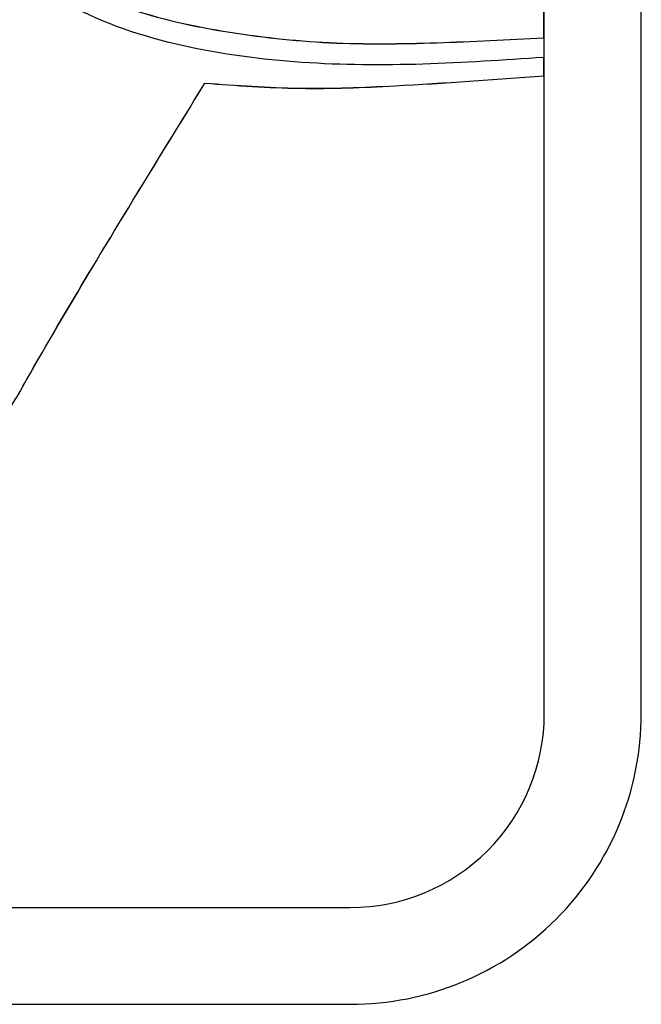
# Model space of a CAD drawing. Extents: x 0 to 10.3, y -0.2 to 7.6.
# Drawn here: x 1.2 to 1.3, y 4.1 to 4.2 of the extents above; entities that cross this region are included whole.
import ezdxf

# ---------------------------------------------------------------- set-up
doc = ezdxf.new("R2010")
doc.units = 0
doc.header["$MEASUREMENT"] = 0
doc.layers.get('0').update_dxf_attribs({"linetype": 'CONTINUOUS'})

msp = doc.modelspace()

# ---------------------------------------------------------------- linework, layer by layer
at = {"color": 7, "linetype": 'Continuous', "lineweight": 30}
for p, q in [((1.273619233483585, 4.122643969973347), (1.273619233483585, 4.27259747903095)), ((1.279869214616602, 4.122656421829505), (1.279869214616602, 4.272609916220603)), ((1.273583916558236, 4.166193200222261), (1.273583916558236, 4.207804062196694)), ((1.273583916558236, 4.163741812540899), (1.273583916558236, 4.164938408051058)), ((1.251750488779853, 4.163278468560152), (1.251750488779853, 4.163272249965325)), ((1.129869227429252, 4.11014785032959), (1.261119212551561, 4.11014785032959)), ((1.091119227072566, 4.103912235030614), (1.261119212551561, 4.103912235030614))]:
    msp.add_line(p, q, dxfattribs=at)
for centre, radius, start, end in [((1.261122124538479, 4.122659325107393), 0.01874709030293488, 269.9911002423153, 359.9911268592803), ((1.261121172035052, 4.122645911775359), 0.01249806159937887, 269.9910169962166, 359.9910980547255)]:
    msp.add_arc(centre, radius, start, end, dxfattribs=at)
for points, knots in [([(1.273583916558243, 4.164938408051058), (1.27099153910717, 4.164760438952151), (1.265806956488303, 4.164404512581748), (1.257992743662326, 4.164451922190382), (1.250261423103458, 4.165456488097733), (1.242705150122025, 4.167901060305511), (1.23708561843962, 4.172772369682591), (1.231916599990837, 4.177383171678422), (1.226045126246118, 4.180328283682528), (1.220329313294987, 4.182023444737539), (1.215148669305881, 4.183527773767175), (1.211468068196543, 4.185525080954293), (1.20949942816925, 4.188176972743038), (1.208892716138619, 4.190114023267939), (1.208844166198941, 4.191288378654854), (1.208829277942681, 4.191648504827072)], [0, 0, 0, 0, 0.1051800645799513, 0.2103531391418516, 0.3155278911023743, 0.4206147059876206, 0.5254311422699325, 0.613016009660607, 0.7006064228099067, 0.7882629169158384, 0.8539906626277964, 0.9197168887009213, 0.9524524733490782, 0.9854191423125541, 1, 1, 1, 1]), ([(1.210085434098131, 4.192109428835772), (1.210065082616081, 4.191899934532146), (1.209951610060093, 4.190731869521181), (1.210752821968446, 4.188702066338281), (1.212518892887301, 4.186522841650238), (1.215000074473534, 4.185331021325852), (1.217518142733657, 4.184364368716225), (1.220586856821851, 4.18336903607699), (1.224168970653435, 4.182311192801095), (1.228418598188829, 4.180733435383311), (1.232631525480107, 4.178422280661956), (1.236706113248471, 4.175380628664542), (1.240537483459183, 4.171170388548298), (1.246133297629887, 4.167992527974463), (1.252910093742071, 4.166508790994016), (1.259778945512705, 4.165736804286653), (1.266692058323363, 4.165833482391869), (1.271286560069979, 4.16607329060377), (1.273583916558243, 4.166193200222254)], [0, 0, 0, 0, 0.008683492818999234, 0.0484160378564828, 0.08542206396527667, 0.1228385716385405, 0.1601376055297751, 0.1974887840764955, 0.256141528725055, 0.314775081095845, 0.384653387234638, 0.454276199501587, 0.5241611411841872, 0.619196229574534, 0.7144019951695261, 0.8095868143173371, 0.9047890300834336, 1, 1, 1, 1]), ([(1.210085434098131, 4.192115647430598), (1.210065082520698, 4.191906153085967), (1.209951609896448, 4.190738092618141), (1.210752832099428, 4.188708296592545), (1.21251888209032, 4.186529056566081), (1.215000083233396, 4.185337261830065), (1.217518138569159, 4.184370582980898), (1.220586855481782, 4.183375253908943), (1.224168976612167, 4.182317433783305), (1.228418594663827, 4.180739648550571), (1.232631520316529, 4.178428498866915), (1.236706123106818, 4.175386862908156), (1.24053747605056, 4.171176605009202), (1.246133296569345, 4.167998743841829), (1.252910095901922, 4.166515027309729), (1.259778945269387, 4.165743041583917), (1.266692058389287, 4.165839696310386), (1.271286560091132, 4.166079507639737), (1.273583916558243, 4.166199418817087)], [0, 0, 0, 0, 0.00868349357308985, 0.04841584427148631, 0.08542203183425297, 0.1228384420542332, 0.1601375544434538, 0.1974887346534147, 0.2561414238508147, 0.3147750555813332, 0.3846533677884879, 0.4542760606766778, 0.5241611505739707, 0.6191962472173408, 0.7144019700081233, 0.8095867974219606, 0.9047890215845469, 1, 1, 1, 1]), ([(1.25175048877986, 4.163278468560152), (1.25378729445333, 4.163130300868418), (1.257861894599299, 4.162833893554635), (1.265154038952848, 4.163129570062169), (1.27038677833532, 4.163513471913135), (1.273583916558243, 4.163748031135726)], [0, 0, 0, 0, 0.2799662378779261, 0.5600683897268661, 1, 1, 1, 1]), ([(1.25175048877986, 4.163272249965325), (1.25378729445333, 4.163124082273584), (1.257861894599299, 4.162827674959808), (1.265154038952848, 4.163123351467342), (1.27038677833532, 4.163507253318302), (1.273583916558243, 4.163741812540892)], [0, 0, 0, 0, 0.2799662378779261, 0.5600683897268661, 1, 1, 1, 1]), ([(1.135068706031104, 4.146466218776696), (1.135055859646582, 4.146068821779218), (1.135013490663849, 4.144758156783362), (1.136343883417621, 4.142407606731255), (1.139018889448072, 4.140101889122414), (1.142848312696378, 4.139300446615352), (1.14835802362654, 4.139264202692012), (1.157972673437241, 4.139019358521154), (1.17583446198653, 4.138649999266826), (1.196776759885393, 4.138078958745418), (1.213565768692936, 4.137618209389474), (1.222008672675384, 4.137592684061418), (1.225598863127727, 4.137559369006326), (1.229162013226014, 4.137376103241587), (1.232754460514796, 4.137402889697797), (1.235921753562861, 4.138964468644674), (1.23859114297223, 4.141158271714496), (1.241007392948509, 4.145518019177438), (1.245346268514003, 4.152871685528752), (1.249248359245092, 4.15921253732983), (1.25175048877986, 4.163278468560152)], [0, 0, 0, 0, 0.008823049008370061, 0.02909951903372895, 0.05741993823971957, 0.08574566613089998, 0.1142684755579901, 0.1811771360232824, 0.3008884404360042, 0.5145321927407976, 0.6503344177268278, 0.6769434824268165, 0.7036734914499405, 0.7306269144642494, 0.7572225850814918, 0.782642174522815, 0.8080169620922515, 0.833396423829574, 0.893169134891285, 1, 1, 1, 1]), ([(1.135068706031104, 4.146460000181869), (1.135055859657589, 4.146062603194523), (1.135013490707597, 4.144751938121076), (1.136343883000789, 4.142401387401251), (1.139018891828511, 4.140095674844724), (1.142848310168416, 4.139294208560771), (1.14835802452294, 4.139257972647777), (1.157972672857907, 4.13901312399105), (1.175834462103138, 4.13864375919485), (1.19677676042407, 4.138072772330909), (1.213565768437744, 4.137611947686708), (1.222008672691854, 4.137586468279708), (1.225598863424933, 4.137553155878124), (1.229162013372684, 4.137369859793169), (1.232754460828791, 4.137396676469089), (1.235921747499608, 4.138958249975858), (1.238591152695248, 4.141152040026314), (1.241007379779551, 4.145511799868708), (1.245346283257303, 4.152865452089601), (1.249248363695491, 4.159206310806895), (1.25175048877986, 4.163272249965325)], [0, 0, 0, 0, 0.008823048483635004, 0.02909951976813581, 0.05741993728982015, 0.0857456912623402, 0.1142684988768791, 0.1811771554187081, 0.3008884526504797, 0.5145321894148582, 0.6503344086371302, 0.6769434711637486, 0.7036734785971532, 0.7306269036674474, 0.7572225805606523, 0.7826421696128129, 0.8080168824454922, 0.8333964347658754, 0.8931690501205645, 1, 1, 1, 1])]:
    msp.add_open_spline(points, degree=3, knots=knots, dxfattribs=at)

doc.saveas('drawing.dxf')
